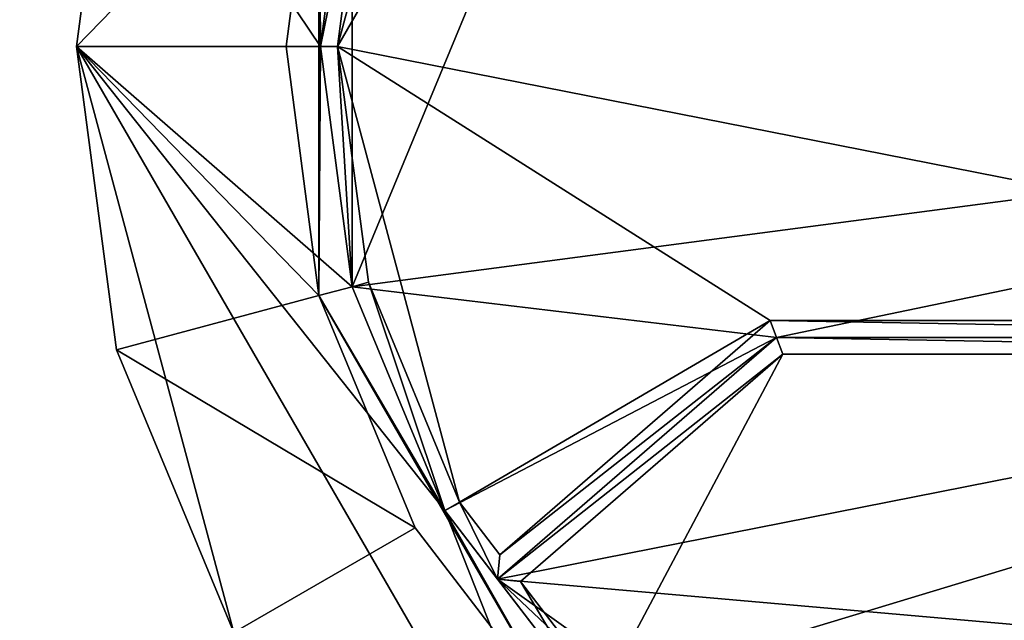
# Model space of a CAD drawing. Extents: x -1.64 to 1.64, y -1.24 to 1.25.
# Drawn here: x -0.04 to -0.01, y -0.93 to -0.91 of the extents above; entities that cross this region are included whole.
import ezdxf

# ---------------------------------------------------------------- set-up
doc = ezdxf.new("R2010")
doc.units = 0
doc.header["$MEASUREMENT"] = 0
doc.layers.get('0').update_dxf_attribs({"linetype": 'CONTINUOUS'})

msp = doc.modelspace()

# ---------------------------------------------------------------- linework, layer by layer
for points in [[(0.9144, -1.244598, 0.762501), (0.9144, -0.3302, 0.762501), (-0.9144, -0.3302, 0.762501)], [(0.9144, -1.244598, 0.762501), (-0.9144, -0.3302, 0.762501), (-0.9144, -1.244599, 0.7625)], [(0.908058, -1.238258, 0.732801), (-0.908058, -1.238258, 0.732801), (-0.908058, -0.33654, 0.732801)], [(0.908058, -1.238258, 0.732801), (-0.908058, -0.33654, 0.732801), (0.908058, -0.33654, 0.732801)], [(-0.027206, -0.921691, 0.762756), (-0.027206, -0.907109, 0.762756), (-0.014084, -0.890004, 0.762756)], [(-0.014084, -0.890004, 0.762756), (0.028175, -0.9144, 0.762756), (-0.027206, -0.921691, 0.762756)], [(-0.027206, -0.921691, 0.762756), (-0.027206, -0.907109, 0.762756), (-0.014084, -0.890004, 0.762756)], [(-0.014084, -0.890004, 0.762756), (0.028175, -0.9144, 0.762756), (-0.027206, -0.921691, 0.762756)], [(-0.027206, -0.921691, 0.762756), (-0.027206, -0.907109, 0.762756), (-0.014084, -0.890004, 0.762756)], [(-0.014084, -0.890004, 0.762756), (0.028175, -0.9144, 0.762756), (-0.027206, -0.921691, 0.762756)], [(-0.027206, -0.921691, 0.762756), (-0.027206, -0.907109, 0.762756), (-0.014084, -0.890004, 0.762756)], [(-0.014084, -0.890004, 0.762756), (0.028175, -0.9144, 0.762756), (-0.027206, -0.921691, 0.762756)], [(-0.014084, -0.890004, 0.762756), (0.014084, -0.890004, 0.762756), (0.028175, -0.9144, 0.762756)], [(-0.014084, -0.890004, 0.762756), (0.014084, -0.890004, 0.762756), (0.028175, -0.9144, 0.762756)], [(-0.014084, -0.890004, 0.762756), (0.014084, -0.890004, 0.762756), (0.028175, -0.9144, 0.762756)], [(-0.014084, -0.890004, 0.762756), (0.014084, -0.890004, 0.762756), (0.028175, -0.9144, 0.762756)], [(-0.013828, -0.890448, 0.766001), (-0.023955, -0.900571, 0.766001), (-0.027655, -0.9144, 0.766001)], [(-0.013828, -0.890448, 0.766001), (-0.027655, -0.9144, 0.766001), (0.014525, -0.922722, 0.766001)], [(-0.013828, -0.890448, 0.766001), (-0.023955, -0.900571, 0.766001), (-0.027655, -0.9144, 0.766001)], [(-0.013828, -0.890448, 0.766001), (-0.027655, -0.9144, 0.766001), (0.014525, -0.922722, 0.766001)], [(-0.013828, -0.890448, 0.766001), (-0.023955, -0.900571, 0.766001), (-0.027655, -0.9144, 0.766001)], [(-0.013828, -0.890448, 0.766001), (-0.027655, -0.9144, 0.766001), (0.014525, -0.922722, 0.766001)], [(-0.013828, -0.890448, 0.766001), (-0.023955, -0.900571, 0.766001), (-0.027655, -0.9144, 0.766001)], [(-0.013828, -0.890448, 0.766001), (-0.027655, -0.9144, 0.766001), (0.014525, -0.922722, 0.766001)], [(-0.013828, -0.890448, 0.766001), (0.014525, -0.922722, 0.766001), (0.023955, -0.900571, 0.766001)], [(-0.013828, -0.890448, 0.766001), (0.014525, -0.922722, 0.766001), (0.023955, -0.900571, 0.766001)], [(-0.013828, -0.890448, 0.766001), (0.014525, -0.922722, 0.766001), (0.023955, -0.900571, 0.766001)], [(-0.013828, -0.890448, 0.766001), (0.014525, -0.922722, 0.766001), (0.023955, -0.900571, 0.766001)], [(-0.023955, -0.900571, 0.766001), (-0.026711, -0.907242, 0.766001), (-0.027655, -0.9144, 0.766001)], [(-0.023955, -0.900571, 0.766001), (-0.026711, -0.907242, 0.766001), (-0.027655, -0.9144, 0.766001)], [(-0.023955, -0.900571, 0.766001), (-0.026711, -0.907242, 0.766001), (-0.027655, -0.9144, 0.766001)], [(-0.023955, -0.900571, 0.766001), (-0.026711, -0.907242, 0.766001), (-0.027655, -0.9144, 0.766001)], [(-0.034355, -0.905194, 0.762501), (-0.035568, -0.9144, 0.762501), (-0.035568, -0.9144, 0.762893)], [(-0.034355, -0.905194, 0.762501), (-0.035568, -0.9144, 0.762893), (-0.034355, -0.905194, 0.762893)], [(-0.028168, -0.9144, 0.762501), (-0.035568, -0.9144, 0.762501), (-0.034355, -0.905194, 0.762501)], [(-0.035568, -0.9144, 0.762893), (-0.028221, -0.90684, 0.766001), (-0.034355, -0.905194, 0.762893)], [(-0.034355, -0.905194, 0.762501), (-0.035568, -0.9144, 0.762501), (-0.035568, -0.9144, 0.762893)], [(-0.034355, -0.905194, 0.762501), (-0.035568, -0.9144, 0.762893), (-0.034355, -0.905194, 0.762893)], [(-0.028168, -0.9144, 0.762501), (-0.035568, -0.9144, 0.762501), (-0.034355, -0.905194, 0.762501)], [(-0.035568, -0.9144, 0.762893), (-0.028221, -0.90684, 0.766001), (-0.034355, -0.905194, 0.762893)], [(-0.034355, -0.905194, 0.762501), (-0.035568, -0.9144, 0.762501), (-0.035568, -0.9144, 0.762893)], [(-0.034355, -0.905194, 0.762501), (-0.035568, -0.9144, 0.762893), (-0.034355, -0.905194, 0.762893)], [(-0.028168, -0.9144, 0.762501), (-0.035568, -0.9144, 0.762501), (-0.034355, -0.905194, 0.762501)], [(-0.035568, -0.9144, 0.762893), (-0.028221, -0.90684, 0.766001), (-0.034355, -0.905194, 0.762893)], [(-0.034355, -0.905194, 0.762501), (-0.035568, -0.9144, 0.762501), (-0.035568, -0.9144, 0.762893)], [(-0.034355, -0.905194, 0.762501), (-0.035568, -0.9144, 0.762893), (-0.034355, -0.905194, 0.762893)], [(-0.028168, -0.9144, 0.762501), (-0.035568, -0.9144, 0.762501), (-0.034355, -0.905194, 0.762501)], [(-0.035568, -0.9144, 0.762893), (-0.028221, -0.90684, 0.766001), (-0.034355, -0.905194, 0.762893)], [(-0.027206, -0.907109, 0.762501), (-0.028168, -0.9144, 0.762501), (-0.034355, -0.905194, 0.762501)], [(-0.027206, -0.907109, 0.762501), (-0.028168, -0.9144, 0.762501), (-0.034355, -0.905194, 0.762501)], [(-0.027206, -0.907109, 0.762501), (-0.028168, -0.9144, 0.762501), (-0.034355, -0.905194, 0.762501)], [(-0.027206, -0.907109, 0.762501), (-0.028168, -0.9144, 0.762501), (-0.034355, -0.905194, 0.762501)], [(-0.035568, -0.9144, 0.762893), (-0.029213, -0.9144, 0.766001), (-0.028221, -0.90684, 0.766001)], [(-0.035568, -0.9144, 0.762893), (-0.029213, -0.9144, 0.766001), (-0.028221, -0.90684, 0.766001)], [(-0.035568, -0.9144, 0.762893), (-0.029213, -0.9144, 0.766001), (-0.028221, -0.90684, 0.766001)], [(-0.035568, -0.9144, 0.762893), (-0.029213, -0.9144, 0.766001), (-0.028221, -0.90684, 0.766001)], [(-0.028221, -0.90684, 0.766001), (-0.029213, -0.9144, 0.766001), (-0.028221, -0.92196, 0.766001)], [(-0.028221, -0.90684, 0.766001), (-0.029213, -0.9144, 0.766001), (-0.028221, -0.92196, 0.766001)], [(-0.028221, -0.90684, 0.766001), (-0.029213, -0.9144, 0.766001), (-0.028221, -0.92196, 0.766001)], [(-0.028221, -0.90684, 0.766001), (-0.029213, -0.9144, 0.766001), (-0.028221, -0.92196, 0.766001)], [(-0.028168, -0.9144, 0.766001), (-0.027206, -0.907109, 0.766001), (-0.028221, -0.90684, 0.766001)], [(-0.028168, -0.9144, 0.766001), (-0.028221, -0.90684, 0.766001), (-0.028221, -0.92196, 0.766001)], [(-0.028168, -0.9144, 0.766001), (-0.027206, -0.907109, 0.766001), (-0.028221, -0.90684, 0.766001)], [(-0.028168, -0.9144, 0.766001), (-0.028221, -0.90684, 0.766001), (-0.028221, -0.92196, 0.766001)], [(-0.028168, -0.9144, 0.766001), (-0.027206, -0.907109, 0.766001), (-0.028221, -0.90684, 0.766001)], [(-0.028168, -0.9144, 0.766001), (-0.028221, -0.90684, 0.766001), (-0.028221, -0.92196, 0.766001)], [(-0.028168, -0.9144, 0.766001), (-0.027206, -0.907109, 0.766001), (-0.028221, -0.90684, 0.766001)], [(-0.028168, -0.9144, 0.766001), (-0.028221, -0.90684, 0.766001), (-0.028221, -0.92196, 0.766001)], [(-0.027206, -0.907109, 0.766001), (-0.028168, -0.9144, 0.766001), (-0.028168, -0.9144, 0.762501)], [(-0.027206, -0.907109, 0.766001), (-0.028168, -0.9144, 0.762501), (-0.027206, -0.907109, 0.762501)], [(-0.027206, -0.921691, 0.762756), (-0.028168, -0.9144, 0.762756), (-0.027206, -0.907109, 0.762756)], [(-0.028168, -0.9144, 0.762756), (-0.028168, -0.9144, 0.765493), (-0.027206, -0.907109, 0.765493)], [(-0.028168, -0.9144, 0.762756), (-0.027206, -0.907109, 0.765493), (-0.027206, -0.907109, 0.762756)], [(-0.026711, -0.907242, 0.766001), (-0.027206, -0.907109, 0.765493), (-0.028168, -0.9144, 0.765493)], [(-0.027206, -0.907109, 0.766001), (-0.028168, -0.9144, 0.766001), (-0.028168, -0.9144, 0.762501)], [(-0.027206, -0.907109, 0.766001), (-0.028168, -0.9144, 0.762501), (-0.027206, -0.907109, 0.762501)], [(-0.027206, -0.921691, 0.762756), (-0.028168, -0.9144, 0.762756), (-0.027206, -0.907109, 0.762756)], [(-0.028168, -0.9144, 0.762756), (-0.028168, -0.9144, 0.765493), (-0.027206, -0.907109, 0.765493)], [(-0.028168, -0.9144, 0.762756), (-0.027206, -0.907109, 0.765493), (-0.027206, -0.907109, 0.762756)], [(-0.026711, -0.907242, 0.766001), (-0.027206, -0.907109, 0.765493), (-0.028168, -0.9144, 0.765493)], [(-0.027206, -0.907109, 0.766001), (-0.028168, -0.9144, 0.766001), (-0.028168, -0.9144, 0.762501)], [(-0.027206, -0.907109, 0.766001), (-0.028168, -0.9144, 0.762501), (-0.027206, -0.907109, 0.762501)], [(-0.027206, -0.921691, 0.762756), (-0.028168, -0.9144, 0.762756), (-0.027206, -0.907109, 0.762756)], [(-0.028168, -0.9144, 0.762756), (-0.028168, -0.9144, 0.765493), (-0.027206, -0.907109, 0.765493)], [(-0.028168, -0.9144, 0.762756), (-0.027206, -0.907109, 0.765493), (-0.027206, -0.907109, 0.762756)], [(-0.026711, -0.907242, 0.766001), (-0.027206, -0.907109, 0.765493), (-0.028168, -0.9144, 0.765493)], [(-0.027206, -0.907109, 0.766001), (-0.028168, -0.9144, 0.766001), (-0.028168, -0.9144, 0.762501)], [(-0.027206, -0.907109, 0.766001), (-0.028168, -0.9144, 0.762501), (-0.027206, -0.907109, 0.762501)], [(-0.027206, -0.921691, 0.762756), (-0.028168, -0.9144, 0.762756), (-0.027206, -0.907109, 0.762756)], [(-0.028168, -0.9144, 0.762756), (-0.028168, -0.9144, 0.765493), (-0.027206, -0.907109, 0.765493)], [(-0.028168, -0.9144, 0.762756), (-0.027206, -0.907109, 0.765493), (-0.027206, -0.907109, 0.762756)], [(-0.026711, -0.907242, 0.766001), (-0.027206, -0.907109, 0.765493), (-0.028168, -0.9144, 0.765493)], [(-0.026711, -0.907242, 0.766001), (-0.028168, -0.9144, 0.765493), (-0.027655, -0.9144, 0.766001)], [(-0.026711, -0.907242, 0.766001), (-0.028168, -0.9144, 0.765493), (-0.027655, -0.9144, 0.766001)], [(-0.026711, -0.907242, 0.766001), (-0.028168, -0.9144, 0.765493), (-0.027655, -0.9144, 0.766001)], [(-0.026711, -0.907242, 0.766001), (-0.028168, -0.9144, 0.765493), (-0.027655, -0.9144, 0.766001)], [(-0.035568, -0.9144, 0.762501), (-0.034355, -0.923606, 0.762501), (-0.034355, -0.923606, 0.762893)], [(-0.035568, -0.9144, 0.762501), (-0.034355, -0.923606, 0.762893), (-0.035568, -0.9144, 0.762893)], [(-0.035568, -0.9144, 0.762893), (-0.034355, -0.923606, 0.762893), (-0.028221, -0.92196, 0.766001)], [(-0.035568, -0.9144, 0.762893), (-0.028221, -0.92196, 0.766001), (-0.029213, -0.9144, 0.766001)], [(-0.0308, -0.932185, 0.762501), (-0.034355, -0.923606, 0.762501), (-0.035568, -0.9144, 0.762501)], [(-0.035568, -0.9144, 0.762501), (-0.028168, -0.9144, 0.762501), (-0.027206, -0.921691, 0.762501)], [(-0.035568, -0.9144, 0.762501), (-0.027206, -0.921691, 0.762501), (-0.024399, -0.928485, 0.762501)], [(-0.017784, -0.945205, 0.762501), (-0.0308, -0.932185, 0.762501), (-0.035568, -0.9144, 0.762501)], [(-0.017784, -0.945205, 0.762501), (-0.035568, -0.9144, 0.762501), (-0.024399, -0.928485, 0.762501)], [(-0.035568, -0.9144, 0.762501), (-0.034355, -0.923606, 0.762501), (-0.034355, -0.923606, 0.762893)], [(-0.035568, -0.9144, 0.762501), (-0.034355, -0.923606, 0.762893), (-0.035568, -0.9144, 0.762893)], [(-0.035568, -0.9144, 0.762893), (-0.034355, -0.923606, 0.762893), (-0.028221, -0.92196, 0.766001)], [(-0.035568, -0.9144, 0.762893), (-0.028221, -0.92196, 0.766001), (-0.029213, -0.9144, 0.766001)], [(-0.0308, -0.932185, 0.762501), (-0.034355, -0.923606, 0.762501), (-0.035568, -0.9144, 0.762501)], [(-0.035568, -0.9144, 0.762501), (-0.028168, -0.9144, 0.762501), (-0.027206, -0.921691, 0.762501)], [(-0.035568, -0.9144, 0.762501), (-0.027206, -0.921691, 0.762501), (-0.024399, -0.928485, 0.762501)], [(-0.017784, -0.945205, 0.762501), (-0.0308, -0.932185, 0.762501), (-0.035568, -0.9144, 0.762501)], [(-0.017784, -0.945205, 0.762501), (-0.035568, -0.9144, 0.762501), (-0.024399, -0.928485, 0.762501)], [(-0.035568, -0.9144, 0.762501), (-0.034355, -0.923606, 0.762501), (-0.034355, -0.923606, 0.762893)], [(-0.035568, -0.9144, 0.762501), (-0.034355, -0.923606, 0.762893), (-0.035568, -0.9144, 0.762893)], [(-0.035568, -0.9144, 0.762893), (-0.034355, -0.923606, 0.762893), (-0.028221, -0.92196, 0.766001)], [(-0.035568, -0.9144, 0.762893), (-0.028221, -0.92196, 0.766001), (-0.029213, -0.9144, 0.766001)], [(-0.0308, -0.932185, 0.762501), (-0.034355, -0.923606, 0.762501), (-0.035568, -0.9144, 0.762501)], [(-0.035568, -0.9144, 0.762501), (-0.028168, -0.9144, 0.762501), (-0.027206, -0.921691, 0.762501)], [(-0.035568, -0.9144, 0.762501), (-0.027206, -0.921691, 0.762501), (-0.024399, -0.928485, 0.762501)], [(-0.017784, -0.945205, 0.762501), (-0.0308, -0.932185, 0.762501), (-0.035568, -0.9144, 0.762501)], [(-0.017784, -0.945205, 0.762501), (-0.035568, -0.9144, 0.762501), (-0.024399, -0.928485, 0.762501)], [(-0.035568, -0.9144, 0.762501), (-0.034355, -0.923606, 0.762501), (-0.034355, -0.923606, 0.762893)], [(-0.035568, -0.9144, 0.762501), (-0.034355, -0.923606, 0.762893), (-0.035568, -0.9144, 0.762893)], [(-0.035568, -0.9144, 0.762893), (-0.034355, -0.923606, 0.762893), (-0.028221, -0.92196, 0.766001)], [(-0.035568, -0.9144, 0.762893), (-0.028221, -0.92196, 0.766001), (-0.029213, -0.9144, 0.766001)], [(-0.0308, -0.932185, 0.762501), (-0.034355, -0.923606, 0.762501), (-0.035568, -0.9144, 0.762501)], [(-0.035568, -0.9144, 0.762501), (-0.028168, -0.9144, 0.762501), (-0.027206, -0.921691, 0.762501)], [(-0.035568, -0.9144, 0.762501), (-0.027206, -0.921691, 0.762501), (-0.024399, -0.928485, 0.762501)], [(-0.017784, -0.945205, 0.762501), (-0.0308, -0.932185, 0.762501), (-0.035568, -0.9144, 0.762501)], [(-0.017784, -0.945205, 0.762501), (-0.035568, -0.9144, 0.762501), (-0.024399, -0.928485, 0.762501)], [(-0.028221, -0.92196, 0.766001), (-0.027206, -0.921691, 0.766001), (-0.028168, -0.9144, 0.766001)], [(-0.028221, -0.92196, 0.766001), (-0.027206, -0.921691, 0.766001), (-0.028168, -0.9144, 0.766001)], [(-0.028221, -0.92196, 0.766001), (-0.027206, -0.921691, 0.766001), (-0.028168, -0.9144, 0.766001)], [(-0.028221, -0.92196, 0.766001), (-0.027206, -0.921691, 0.766001), (-0.028168, -0.9144, 0.766001)], [(-0.028168, -0.9144, 0.766001), (-0.027206, -0.921691, 0.766001), (-0.027206, -0.921691, 0.762501)], [(-0.028168, -0.9144, 0.766001), (-0.027206, -0.921691, 0.762501), (-0.028168, -0.9144, 0.762501)], [(-0.027206, -0.921691, 0.762756), (-0.027206, -0.921691, 0.765493), (-0.028168, -0.9144, 0.765493)], [(-0.027206, -0.921691, 0.762756), (-0.028168, -0.9144, 0.765493), (-0.028168, -0.9144, 0.762756)], [(-0.027206, -0.921691, 0.765493), (-0.027655, -0.9144, 0.766001), (-0.028168, -0.9144, 0.765493)], [(-0.028168, -0.9144, 0.766001), (-0.027206, -0.921691, 0.766001), (-0.027206, -0.921691, 0.762501)], [(-0.028168, -0.9144, 0.766001), (-0.027206, -0.921691, 0.762501), (-0.028168, -0.9144, 0.762501)], [(-0.027206, -0.921691, 0.762756), (-0.027206, -0.921691, 0.765493), (-0.028168, -0.9144, 0.765493)], [(-0.027206, -0.921691, 0.762756), (-0.028168, -0.9144, 0.765493), (-0.028168, -0.9144, 0.762756)], [(-0.027206, -0.921691, 0.765493), (-0.027655, -0.9144, 0.766001), (-0.028168, -0.9144, 0.765493)], [(-0.028168, -0.9144, 0.766001), (-0.027206, -0.921691, 0.766001), (-0.027206, -0.921691, 0.762501)], [(-0.028168, -0.9144, 0.766001), (-0.027206, -0.921691, 0.762501), (-0.028168, -0.9144, 0.762501)], [(-0.027206, -0.921691, 0.762756), (-0.027206, -0.921691, 0.765493), (-0.028168, -0.9144, 0.765493)], [(-0.027206, -0.921691, 0.762756), (-0.028168, -0.9144, 0.765493), (-0.028168, -0.9144, 0.762756)], [(-0.027206, -0.921691, 0.765493), (-0.027655, -0.9144, 0.766001), (-0.028168, -0.9144, 0.765493)], [(-0.028168, -0.9144, 0.766001), (-0.027206, -0.921691, 0.766001), (-0.027206, -0.921691, 0.762501)], [(-0.028168, -0.9144, 0.766001), (-0.027206, -0.921691, 0.762501), (-0.028168, -0.9144, 0.762501)], [(-0.027206, -0.921691, 0.762756), (-0.027206, -0.921691, 0.765493), (-0.028168, -0.9144, 0.765493)], [(-0.027206, -0.921691, 0.762756), (-0.028168, -0.9144, 0.765493), (-0.028168, -0.9144, 0.762756)], [(-0.027206, -0.921691, 0.765493), (-0.027655, -0.9144, 0.766001), (-0.028168, -0.9144, 0.765493)], [(-0.027655, -0.9144, 0.766001), (-0.026711, -0.921559, 0.766001), (-0.023955, -0.928229, 0.766001)], [(-0.027655, -0.9144, 0.766001), (-0.023955, -0.928229, 0.766001), (-0.014525, -0.922722, 0.766001)], [(-0.027655, -0.9144, 0.766001), (-0.014525, -0.922722, 0.766001), (0.014525, -0.922722, 0.766001)], [(-0.027206, -0.921691, 0.765493), (-0.026711, -0.921559, 0.766001), (-0.027655, -0.9144, 0.766001)], [(-0.027655, -0.9144, 0.766001), (-0.026711, -0.921559, 0.766001), (-0.023955, -0.928229, 0.766001)], [(-0.027655, -0.9144, 0.766001), (-0.023955, -0.928229, 0.766001), (-0.014525, -0.922722, 0.766001)], [(-0.027655, -0.9144, 0.766001), (-0.014525, -0.922722, 0.766001), (0.014525, -0.922722, 0.766001)], [(-0.027206, -0.921691, 0.765493), (-0.026711, -0.921559, 0.766001), (-0.027655, -0.9144, 0.766001)], [(-0.027655, -0.9144, 0.766001), (-0.026711, -0.921559, 0.766001), (-0.023955, -0.928229, 0.766001)], [(-0.027655, -0.9144, 0.766001), (-0.023955, -0.928229, 0.766001), (-0.014525, -0.922722, 0.766001)], [(-0.027655, -0.9144, 0.766001), (-0.014525, -0.922722, 0.766001), (0.014525, -0.922722, 0.766001)], [(-0.027206, -0.921691, 0.765493), (-0.026711, -0.921559, 0.766001), (-0.027655, -0.9144, 0.766001)], [(-0.027655, -0.9144, 0.766001), (-0.026711, -0.921559, 0.766001), (-0.023955, -0.928229, 0.766001)], [(-0.027655, -0.9144, 0.766001), (-0.023955, -0.928229, 0.766001), (-0.014525, -0.922722, 0.766001)], [(-0.027655, -0.9144, 0.766001), (-0.014525, -0.922722, 0.766001), (0.014525, -0.922722, 0.766001)], [(-0.027206, -0.921691, 0.765493), (-0.026711, -0.921559, 0.766001), (-0.027655, -0.9144, 0.766001)], [(0.028175, -0.9144, 0.762756), (-0.014336, -0.92323, 0.762756), (-0.027206, -0.921691, 0.762756)], [(0.028175, -0.9144, 0.762756), (-0.014336, -0.92323, 0.762756), (-0.027206, -0.921691, 0.762756)], [(0.028175, -0.9144, 0.762756), (-0.014336, -0.92323, 0.762756), (-0.027206, -0.921691, 0.762756)], [(0.028175, -0.9144, 0.762756), (-0.014336, -0.92323, 0.762756), (-0.027206, -0.921691, 0.762756)], [(0.028175, -0.9144, 0.762756), (0.014336, -0.92323, 0.762756), (-0.014336, -0.92323, 0.762756)], [(0.028175, -0.9144, 0.762756), (0.014336, -0.92323, 0.762756), (-0.014336, -0.92323, 0.762756)], [(0.028175, -0.9144, 0.762756), (0.014336, -0.92323, 0.762756), (-0.014336, -0.92323, 0.762756)], [(0.028175, -0.9144, 0.762756), (0.014336, -0.92323, 0.762756), (-0.014336, -0.92323, 0.762756)], [(-0.028221, -0.92196, 0.766001), (-0.024399, -0.928485, 0.766001), (-0.027206, -0.921691, 0.766001)], [(-0.028221, -0.92196, 0.766001), (-0.024399, -0.928485, 0.766001), (-0.027206, -0.921691, 0.766001)], [(-0.028221, -0.92196, 0.766001), (-0.024399, -0.928485, 0.766001), (-0.027206, -0.921691, 0.766001)], [(-0.028221, -0.92196, 0.766001), (-0.024399, -0.928485, 0.766001), (-0.027206, -0.921691, 0.766001)], [(-0.024399, -0.928485, 0.765493), (-0.026711, -0.921559, 0.766001), (-0.027206, -0.921691, 0.765493)], [(-0.024399, -0.928485, 0.765493), (-0.026711, -0.921559, 0.766001), (-0.027206, -0.921691, 0.765493)], [(-0.024399, -0.928485, 0.765493), (-0.026711, -0.921559, 0.766001), (-0.027206, -0.921691, 0.765493)], [(-0.024399, -0.928485, 0.765493), (-0.026711, -0.921559, 0.766001), (-0.027206, -0.921691, 0.765493)], [(-0.024399, -0.928485, 0.762501), (-0.027206, -0.921691, 0.762501), (-0.027206, -0.921691, 0.766001)], [(-0.024399, -0.928485, 0.762501), (-0.027206, -0.921691, 0.766001), (-0.024399, -0.928485, 0.766001)], [(-0.014336, -0.92323, 0.762756), (-0.024399, -0.928485, 0.762756), (-0.027206, -0.921691, 0.762756)], [(-0.024399, -0.928485, 0.762756), (-0.024399, -0.928485, 0.765493), (-0.027206, -0.921691, 0.765493)], [(-0.024399, -0.928485, 0.762756), (-0.027206, -0.921691, 0.765493), (-0.027206, -0.921691, 0.762756)], [(-0.024399, -0.928485, 0.762501), (-0.027206, -0.921691, 0.762501), (-0.027206, -0.921691, 0.766001)], [(-0.024399, -0.928485, 0.762501), (-0.027206, -0.921691, 0.766001), (-0.024399, -0.928485, 0.766001)], [(-0.014336, -0.92323, 0.762756), (-0.024399, -0.928485, 0.762756), (-0.027206, -0.921691, 0.762756)], [(-0.024399, -0.928485, 0.762756), (-0.024399, -0.928485, 0.765493), (-0.027206, -0.921691, 0.765493)], [(-0.024399, -0.928485, 0.762756), (-0.027206, -0.921691, 0.765493), (-0.027206, -0.921691, 0.762756)], [(-0.024399, -0.928485, 0.762501), (-0.027206, -0.921691, 0.762501), (-0.027206, -0.921691, 0.766001)], [(-0.024399, -0.928485, 0.762501), (-0.027206, -0.921691, 0.766001), (-0.024399, -0.928485, 0.766001)], [(-0.014336, -0.92323, 0.762756), (-0.024399, -0.928485, 0.762756), (-0.027206, -0.921691, 0.762756)], [(-0.024399, -0.928485, 0.762756), (-0.024399, -0.928485, 0.765493), (-0.027206, -0.921691, 0.765493)], [(-0.024399, -0.928485, 0.762756), (-0.027206, -0.921691, 0.765493), (-0.027206, -0.921691, 0.762756)], [(-0.024399, -0.928485, 0.762501), (-0.027206, -0.921691, 0.762501), (-0.027206, -0.921691, 0.766001)], [(-0.024399, -0.928485, 0.762501), (-0.027206, -0.921691, 0.766001), (-0.024399, -0.928485, 0.766001)], [(-0.014336, -0.92323, 0.762756), (-0.024399, -0.928485, 0.762756), (-0.027206, -0.921691, 0.762756)], [(-0.024399, -0.928485, 0.762756), (-0.024399, -0.928485, 0.765493), (-0.027206, -0.921691, 0.765493)], [(-0.024399, -0.928485, 0.762756), (-0.027206, -0.921691, 0.765493), (-0.027206, -0.921691, 0.762756)], [(-0.024399, -0.928485, 0.765493), (-0.023955, -0.928229, 0.766001), (-0.026711, -0.921559, 0.766001)], [(-0.024399, -0.928485, 0.765493), (-0.023955, -0.928229, 0.766001), (-0.026711, -0.921559, 0.766001)], [(-0.024399, -0.928485, 0.765493), (-0.023955, -0.928229, 0.766001), (-0.026711, -0.921559, 0.766001)], [(-0.024399, -0.928485, 0.765493), (-0.023955, -0.928229, 0.766001), (-0.026711, -0.921559, 0.766001)], [(-0.034355, -0.923606, 0.762893), (-0.025299, -0.929005, 0.766001), (-0.028221, -0.92196, 0.766001)], [(-0.034355, -0.923606, 0.762893), (-0.025299, -0.929005, 0.766001), (-0.028221, -0.92196, 0.766001)], [(-0.034355, -0.923606, 0.762893), (-0.025299, -0.929005, 0.766001), (-0.028221, -0.92196, 0.766001)], [(-0.034355, -0.923606, 0.762893), (-0.025299, -0.929005, 0.766001), (-0.028221, -0.92196, 0.766001)], [(-0.028221, -0.92196, 0.766001), (-0.025299, -0.929005, 0.766001), (-0.020653, -0.935055, 0.766001)], [(-0.028221, -0.92196, 0.766001), (-0.020653, -0.935055, 0.766001), (-0.024399, -0.928485, 0.766001)], [(-0.028221, -0.92196, 0.766001), (-0.025299, -0.929005, 0.766001), (-0.020653, -0.935055, 0.766001)], [(-0.028221, -0.92196, 0.766001), (-0.020653, -0.935055, 0.766001), (-0.024399, -0.928485, 0.766001)], [(-0.028221, -0.92196, 0.766001), (-0.025299, -0.929005, 0.766001), (-0.020653, -0.935055, 0.766001)], [(-0.028221, -0.92196, 0.766001), (-0.020653, -0.935055, 0.766001), (-0.024399, -0.928485, 0.766001)], [(-0.028221, -0.92196, 0.766001), (-0.025299, -0.929005, 0.766001), (-0.020653, -0.935055, 0.766001)], [(-0.028221, -0.92196, 0.766001), (-0.020653, -0.935055, 0.766001), (-0.024399, -0.928485, 0.766001)], [(-0.023955, -0.928229, 0.766001), (-0.022723, -0.92983, 0.766001), (-0.014525, -0.922722, 0.766001)], [(-0.023955, -0.928229, 0.766001), (-0.022722, -0.92983, 0.766001), (-0.014525, -0.922722, 0.766001)], [(-0.023955, -0.928229, 0.766001), (-0.022722, -0.92983, 0.766001), (-0.014525, -0.922722, 0.766001)], [(-0.023955, -0.928229, 0.766001), (-0.022722, -0.92983, 0.766001), (-0.014525, -0.922722, 0.766001)], [(-0.022723, -0.92983, 0.766001), (-0.014336, -0.92323, 0.765493), (-0.014525, -0.922722, 0.766001)], [(-0.022722, -0.92983, 0.766001), (-0.014336, -0.92323, 0.765493), (-0.014525, -0.922722, 0.766001)], [(-0.022722, -0.92983, 0.766001), (-0.014336, -0.92323, 0.765493), (-0.014525, -0.922722, 0.766001)], [(-0.022722, -0.92983, 0.766001), (-0.014336, -0.92323, 0.765493), (-0.014525, -0.922722, 0.766001)], [(-0.014525, -0.922722, 0.766001), (-0.014336, -0.92323, 0.765493), (0.014336, -0.92323, 0.765493)], [(-0.014525, -0.922722, 0.766001), (0.014336, -0.92323, 0.765493), (0.014525, -0.922722, 0.766001)], [(-0.014525, -0.922722, 0.766001), (-0.014336, -0.92323, 0.765493), (0.014336, -0.92323, 0.765493)], [(-0.014525, -0.922722, 0.766001), (0.014336, -0.92323, 0.765493), (0.014525, -0.922722, 0.766001)], [(-0.014525, -0.922722, 0.766001), (-0.014336, -0.92323, 0.765493), (0.014336, -0.92323, 0.765493)], [(-0.014525, -0.922722, 0.766001), (0.014336, -0.92323, 0.765493), (0.014525, -0.922722, 0.766001)], [(-0.014525, -0.922722, 0.766001), (-0.014336, -0.92323, 0.765493), (0.014336, -0.92323, 0.765493)], [(-0.014525, -0.922722, 0.766001), (0.014336, -0.92323, 0.765493), (0.014525, -0.922722, 0.766001)], [(-0.014336, -0.92323, 0.762756), (-0.022797, -0.930567, 0.762756), (-0.024399, -0.928485, 0.762756)], [(-0.014336, -0.92323, 0.762756), (-0.022797, -0.930567, 0.762756), (-0.024399, -0.928485, 0.762756)], [(-0.014336, -0.92323, 0.762756), (-0.022797, -0.930567, 0.762756), (-0.024399, -0.928485, 0.762756)], [(-0.014336, -0.92323, 0.762756), (-0.022797, -0.930567, 0.762756), (-0.024399, -0.928485, 0.762756)], [(-0.022797, -0.930567, 0.762756), (-0.014336, -0.92323, 0.762756), (-0.014336, -0.92323, 0.765493)], [(-0.022797, -0.930567, 0.762756), (-0.014336, -0.92323, 0.765493), (-0.022797, -0.930567, 0.765493)], [(-0.022723, -0.92983, 0.766001), (-0.022797, -0.930567, 0.765493), (-0.014336, -0.92323, 0.765493)], [(-0.022797, -0.930567, 0.762756), (-0.014336, -0.92323, 0.762756), (0.014336, -0.92323, 0.762756)], [(-0.022797, -0.930567, 0.762756), (0.014336, -0.92323, 0.762756), (0.01992, -0.934319, 0.762756)], [(-0.022797, -0.930567, 0.763263), (-0.014146, -0.923738, 0.763771), (-0.014336, -0.92323, 0.763263)], [(-0.022797, -0.930567, 0.762756), (-0.022797, -0.930567, 0.763263), (-0.014336, -0.92323, 0.763263)], [(-0.022797, -0.930567, 0.762756), (-0.014336, -0.92323, 0.763263), (-0.014336, -0.92323, 0.762756)], [(-0.022797, -0.930567, 0.762756), (-0.014336, -0.92323, 0.762756), (-0.014336, -0.92323, 0.765493)], [(-0.022797, -0.930567, 0.762756), (-0.014336, -0.92323, 0.765493), (-0.022797, -0.930567, 0.765493)], [(-0.022722, -0.92983, 0.766001), (-0.022797, -0.930567, 0.765493), (-0.014336, -0.92323, 0.765493)], [(-0.022797, -0.930567, 0.762756), (-0.014336, -0.92323, 0.762756), (0.014336, -0.92323, 0.762756)], [(-0.022797, -0.930567, 0.762756), (0.014336, -0.92323, 0.762756), (0.01992, -0.934319, 0.762756)], [(-0.022797, -0.930567, 0.763263), (-0.014146, -0.923738, 0.763771), (-0.014336, -0.92323, 0.763263)], [(-0.022797, -0.930567, 0.762756), (-0.022797, -0.930567, 0.763263), (-0.014336, -0.92323, 0.763263)], [(-0.022797, -0.930567, 0.762756), (-0.014336, -0.92323, 0.763263), (-0.014336, -0.92323, 0.762756)], [(-0.022797, -0.930567, 0.762756), (-0.014336, -0.92323, 0.762756), (-0.014336, -0.92323, 0.765493)], [(-0.022797, -0.930567, 0.762756), (-0.014336, -0.92323, 0.765493), (-0.022797, -0.930567, 0.765493)], [(-0.022722, -0.92983, 0.766001), (-0.022797, -0.930567, 0.765493), (-0.014336, -0.92323, 0.765493)], [(-0.022797, -0.930567, 0.762756), (-0.014336, -0.92323, 0.762756), (0.014336, -0.92323, 0.762756)], [(-0.022797, -0.930567, 0.762756), (0.014336, -0.92323, 0.762756), (0.01992, -0.934319, 0.762756)], [(-0.022797, -0.930567, 0.763263), (-0.014146, -0.923738, 0.763771), (-0.014336, -0.92323, 0.763263)], [(-0.022797, -0.930567, 0.762756), (-0.022797, -0.930567, 0.763263), (-0.014336, -0.92323, 0.763263)], [(-0.022797, -0.930567, 0.762756), (-0.014336, -0.92323, 0.763263), (-0.014336, -0.92323, 0.762756)], [(-0.022797, -0.930567, 0.762756), (-0.014336, -0.92323, 0.762756), (-0.014336, -0.92323, 0.765493)], [(-0.022797, -0.930567, 0.762756), (-0.014336, -0.92323, 0.765493), (-0.022797, -0.930567, 0.765493)], [(-0.022722, -0.92983, 0.766001), (-0.022797, -0.930567, 0.765493), (-0.014336, -0.92323, 0.765493)], [(-0.022797, -0.930567, 0.762756), (-0.014336, -0.92323, 0.762756), (0.014336, -0.92323, 0.762756)], [(-0.022797, -0.930567, 0.762756), (0.014336, -0.92323, 0.762756), (0.01992, -0.934319, 0.762756)], [(-0.022797, -0.930567, 0.763263), (-0.014146, -0.923738, 0.763771), (-0.014336, -0.92323, 0.763263)], [(-0.022797, -0.930567, 0.762756), (-0.022797, -0.930567, 0.763263), (-0.014336, -0.92323, 0.763263)], [(-0.022797, -0.930567, 0.762756), (-0.014336, -0.92323, 0.763263), (-0.014336, -0.92323, 0.762756)], [(-0.014336, -0.92323, 0.762756), (0.014336, -0.92323, 0.762756), (0.014336, -0.92323, 0.765493)], [(-0.014336, -0.92323, 0.762756), (0.014336, -0.92323, 0.765493), (-0.014336, -0.92323, 0.765493)], [(-0.014336, -0.92323, 0.762756), (-0.014336, -0.92323, 0.763263), (0.014336, -0.92323, 0.763263)], [(-0.014336, -0.92323, 0.762756), (0.014336, -0.92323, 0.763263), (0.014336, -0.92323, 0.762756)], [(-0.014336, -0.92323, 0.763263), (-0.014146, -0.923738, 0.763771), (0.014146, -0.923738, 0.763771)], [(-0.014336, -0.92323, 0.763263), (0.014146, -0.923738, 0.763771), (0.014336, -0.92323, 0.763263)], [(-0.014336, -0.92323, 0.762756), (0.014336, -0.92323, 0.762756), (0.014336, -0.92323, 0.765493)], [(-0.014336, -0.92323, 0.762756), (0.014336, -0.92323, 0.765493), (-0.014336, -0.92323, 0.765493)], [(-0.014336, -0.92323, 0.762756), (-0.014336, -0.92323, 0.763263), (0.014336, -0.92323, 0.763263)], [(-0.014336, -0.92323, 0.762756), (0.014336, -0.92323, 0.763263), (0.014336, -0.92323, 0.762756)], [(-0.014336, -0.92323, 0.763263), (-0.014146, -0.923738, 0.763771), (0.014146, -0.923738, 0.763771)], [(-0.014336, -0.92323, 0.763263), (0.014146, -0.923738, 0.763771), (0.014336, -0.92323, 0.763263)], [(-0.014336, -0.92323, 0.762756), (0.014336, -0.92323, 0.762756), (0.014336, -0.92323, 0.765493)], [(-0.014336, -0.92323, 0.762756), (0.014336, -0.92323, 0.765493), (-0.014336, -0.92323, 0.765493)], [(-0.014336, -0.92323, 0.762756), (-0.014336, -0.92323, 0.763263), (0.014336, -0.92323, 0.763263)], [(-0.014336, -0.92323, 0.762756), (0.014336, -0.92323, 0.763263), (0.014336, -0.92323, 0.762756)], [(-0.014336, -0.92323, 0.763263), (-0.014146, -0.923738, 0.763771), (0.014146, -0.923738, 0.763771)], [(-0.014336, -0.92323, 0.763263), (0.014146, -0.923738, 0.763771), (0.014336, -0.92323, 0.763263)], [(-0.014336, -0.92323, 0.762756), (0.014336, -0.92323, 0.762756), (0.014336, -0.92323, 0.765493)], [(-0.014336, -0.92323, 0.762756), (0.014336, -0.92323, 0.765493), (-0.014336, -0.92323, 0.765493)], [(-0.014336, -0.92323, 0.762756), (-0.014336, -0.92323, 0.763263), (0.014336, -0.92323, 0.763263)], [(-0.014336, -0.92323, 0.762756), (0.014336, -0.92323, 0.763263), (0.014336, -0.92323, 0.762756)], [(-0.014336, -0.92323, 0.763263), (-0.014146, -0.923738, 0.763771), (0.014146, -0.923738, 0.763771)], [(-0.014336, -0.92323, 0.763263), (0.014146, -0.923738, 0.763771), (0.014336, -0.92323, 0.763263)], [(-0.0308, -0.932185, 0.762893), (-0.034355, -0.923606, 0.762893), (-0.034355, -0.923606, 0.762501)], [(-0.0308, -0.932185, 0.762893), (-0.034355, -0.923606, 0.762501), (-0.0308, -0.932185, 0.762501)], [(-0.034355, -0.923606, 0.762893), (-0.0308, -0.932185, 0.762893), (-0.025299, -0.929005, 0.766001)], [(-0.0308, -0.932185, 0.762893), (-0.034355, -0.923606, 0.762893), (-0.034355, -0.923606, 0.762501)], [(-0.0308, -0.932185, 0.762893), (-0.034355, -0.923606, 0.762501), (-0.0308, -0.932185, 0.762501)], [(-0.034355, -0.923606, 0.762893), (-0.0308, -0.932185, 0.762893), (-0.025299, -0.929005, 0.766001)], [(-0.0308, -0.932185, 0.762893), (-0.034355, -0.923606, 0.762893), (-0.034355, -0.923606, 0.762501)], [(-0.0308, -0.932185, 0.762893), (-0.034355, -0.923606, 0.762501), (-0.0308, -0.932185, 0.762501)], [(-0.034355, -0.923606, 0.762893), (-0.0308, -0.932185, 0.762893), (-0.025299, -0.929005, 0.766001)], [(-0.0308, -0.932185, 0.762893), (-0.034355, -0.923606, 0.762893), (-0.034355, -0.923606, 0.762501)], [(-0.0308, -0.932185, 0.762893), (-0.034355, -0.923606, 0.762501), (-0.0308, -0.932185, 0.762501)], [(-0.034355, -0.923606, 0.762893), (-0.0308, -0.932185, 0.762893), (-0.025299, -0.929005, 0.766001)], [(-0.022797, -0.930567, 0.763263), (-0.022102, -0.930637, 0.763771), (-0.014146, -0.923738, 0.763771)], [(-0.022797, -0.930567, 0.763263), (-0.022102, -0.930637, 0.763771), (-0.014146, -0.923738, 0.763771)], [(-0.022797, -0.930567, 0.763263), (-0.022102, -0.930637, 0.763771), (-0.014146, -0.923738, 0.763771)], [(-0.022797, -0.930567, 0.763263), (-0.022102, -0.930637, 0.763771), (-0.014146, -0.923738, 0.763771)], [(-0.014146, -0.923738, 0.763771), (-0.022102, -0.930637, 0.763771), (-0.019558, -0.933957, 0.763771)], [(-0.014146, -0.923738, 0.763771), (-0.022102, -0.930637, 0.763771), (-0.019558, -0.933957, 0.763771)], [(-0.014146, -0.923738, 0.763771), (-0.022102, -0.930637, 0.763771), (-0.019558, -0.933957, 0.763771)], [(-0.014146, -0.923738, 0.763771), (-0.022102, -0.930637, 0.763771), (-0.019558, -0.933957, 0.763771)], [(0.014146, -0.923738, 0.763771), (-0.014146, -0.923738, 0.763771), (-0.019558, -0.933957, 0.763771)], [(-0.019558, -0.933957, 0.763771), (0.007161, -0.941115, 0.763771), (0.014146, -0.923738, 0.763771)], [(0.014146, -0.923738, 0.763771), (-0.014146, -0.923738, 0.763771), (-0.019558, -0.933957, 0.763771)], [(-0.019558, -0.933957, 0.763771), (0.007161, -0.941115, 0.763771), (0.014146, -0.923738, 0.763771)], [(0.014146, -0.923738, 0.763771), (-0.014146, -0.923738, 0.763771), (-0.019558, -0.933957, 0.763771)], [(-0.019558, -0.933957, 0.763771), (0.007161, -0.941115, 0.763771), (0.014146, -0.923738, 0.763771)], [(0.014146, -0.923738, 0.763771), (-0.014146, -0.923738, 0.763771), (-0.019558, -0.933957, 0.763771)], [(-0.019558, -0.933957, 0.763771), (0.007161, -0.941115, 0.763771), (0.014146, -0.923738, 0.763771)], [(-0.023955, -0.928229, 0.766001), (-0.024399, -0.928485, 0.765493), (-0.022797, -0.930567, 0.765493)], [(-0.023955, -0.928229, 0.766001), (-0.024399, -0.928485, 0.765493), (-0.022797, -0.930567, 0.765493)], [(-0.023955, -0.928229, 0.766001), (-0.024399, -0.928485, 0.765493), (-0.022797, -0.930567, 0.765493)], [(-0.023955, -0.928229, 0.766001), (-0.024399, -0.928485, 0.765493), (-0.022797, -0.930567, 0.765493)], [(-0.023955, -0.928229, 0.766001), (-0.022797, -0.930567, 0.765493), (-0.022723, -0.92983, 0.766001)], [(-0.023955, -0.928229, 0.766001), (-0.022797, -0.930567, 0.765493), (-0.022722, -0.92983, 0.766001)], [(-0.023955, -0.928229, 0.766001), (-0.022797, -0.930567, 0.765493), (-0.022722, -0.92983, 0.766001)], [(-0.023955, -0.928229, 0.766001), (-0.022797, -0.930567, 0.765493), (-0.022722, -0.92983, 0.766001)], [(-0.01992, -0.934319, 0.762501), (-0.024399, -0.928485, 0.762501), (-0.024399, -0.928485, 0.766001)], [(-0.01992, -0.934319, 0.762501), (-0.024399, -0.928485, 0.766001), (-0.01992, -0.934319, 0.766001)], [(-0.020653, -0.935055, 0.766001), (-0.01992, -0.934319, 0.766001), (-0.024399, -0.928485, 0.766001)], [(-0.022797, -0.930567, 0.762756), (-0.022797, -0.930567, 0.765493), (-0.024399, -0.928485, 0.765493)], [(-0.022797, -0.930567, 0.762756), (-0.024399, -0.928485, 0.765493), (-0.024399, -0.928485, 0.762756)], [(-0.017784, -0.945205, 0.762501), (-0.024399, -0.928485, 0.762501), (-0.01992, -0.934319, 0.762501)], [(-0.01992, -0.934319, 0.762501), (-0.024399, -0.928485, 0.762501), (-0.024399, -0.928485, 0.766001)], [(-0.01992, -0.934319, 0.762501), (-0.024399, -0.928485, 0.766001), (-0.01992, -0.934319, 0.766001)], [(-0.020653, -0.935055, 0.766001), (-0.01992, -0.934319, 0.766001), (-0.024399, -0.928485, 0.766001)], [(-0.022797, -0.930567, 0.762756), (-0.022797, -0.930567, 0.765493), (-0.024399, -0.928485, 0.765493)], [(-0.022797, -0.930567, 0.762756), (-0.024399, -0.928485, 0.765493), (-0.024399, -0.928485, 0.762756)], [(-0.017784, -0.945205, 0.762501), (-0.024399, -0.928485, 0.762501), (-0.01992, -0.934319, 0.762501)], [(-0.01992, -0.934319, 0.762501), (-0.024399, -0.928485, 0.762501), (-0.024399, -0.928485, 0.766001)], [(-0.01992, -0.934319, 0.762501), (-0.024399, -0.928485, 0.766001), (-0.01992, -0.934319, 0.766001)], [(-0.020653, -0.935055, 0.766001), (-0.01992, -0.934319, 0.766001), (-0.024399, -0.928485, 0.766001)], [(-0.022797, -0.930567, 0.762756), (-0.022797, -0.930567, 0.765493), (-0.024399, -0.928485, 0.765493)], [(-0.022797, -0.930567, 0.762756), (-0.024399, -0.928485, 0.765493), (-0.024399, -0.928485, 0.762756)], [(-0.017784, -0.945205, 0.762501), (-0.024399, -0.928485, 0.762501), (-0.01992, -0.934319, 0.762501)], [(-0.01992, -0.934319, 0.762501), (-0.024399, -0.928485, 0.762501), (-0.024399, -0.928485, 0.766001)], [(-0.01992, -0.934319, 0.762501), (-0.024399, -0.928485, 0.766001), (-0.01992, -0.934319, 0.766001)], [(-0.020653, -0.935055, 0.766001), (-0.01992, -0.934319, 0.766001), (-0.024399, -0.928485, 0.766001)], [(-0.022797, -0.930567, 0.762756), (-0.022797, -0.930567, 0.765493), (-0.024399, -0.928485, 0.765493)], [(-0.022797, -0.930567, 0.762756), (-0.024399, -0.928485, 0.765493), (-0.024399, -0.928485, 0.762756)], [(-0.017784, -0.945205, 0.762501), (-0.024399, -0.928485, 0.762501), (-0.01992, -0.934319, 0.762501)], [(-0.0308, -0.932185, 0.762893), (-0.020653, -0.935055, 0.766001), (-0.025299, -0.929005, 0.766001)], [(-0.0308, -0.932185, 0.762893), (-0.020653, -0.935055, 0.766001), (-0.025299, -0.929005, 0.766001)], [(-0.0308, -0.932185, 0.762893), (-0.020653, -0.935055, 0.766001), (-0.025299, -0.929005, 0.766001)], [(-0.0308, -0.932185, 0.762893), (-0.020653, -0.935055, 0.766001), (-0.025299, -0.929005, 0.766001)], [(-0.01992, -0.934319, 0.762756), (-0.01992, -0.934319, 0.763263), (-0.022797, -0.930567, 0.763263)], [(-0.01992, -0.934319, 0.762756), (-0.022797, -0.930567, 0.763263), (-0.022797, -0.930567, 0.762756)], [(-0.014084, -0.938796, 0.762756), (-0.01992, -0.934319, 0.762756), (-0.022797, -0.930567, 0.762756)], [(-0.007286, -0.94161, 0.762756), (-0.014084, -0.938796, 0.762756), (-0.022797, -0.930567, 0.762756)], [(-0.022797, -0.930567, 0.762756), (0.01992, -0.934319, 0.762756), (-0.007286, -0.94161, 0.762756)], [(-0.022102, -0.930637, 0.763771), (-0.022797, -0.930567, 0.763263), (-0.01992, -0.934319, 0.763263)], [(-0.01992, -0.934319, 0.762756), (-0.01992, -0.934319, 0.763263), (-0.022797, -0.930567, 0.763263)], [(-0.01992, -0.934319, 0.762756), (-0.022797, -0.930567, 0.763263), (-0.022797, -0.930567, 0.762756)], [(-0.014084, -0.938796, 0.762756), (-0.01992, -0.934319, 0.762756), (-0.022797, -0.930567, 0.762756)], [(-0.007286, -0.94161, 0.762756), (-0.014084, -0.938796, 0.762756), (-0.022797, -0.930567, 0.762756)], [(-0.022797, -0.930567, 0.762756), (0.01992, -0.934319, 0.762756), (-0.007286, -0.94161, 0.762756)], [(-0.022102, -0.930637, 0.763771), (-0.022797, -0.930567, 0.763263), (-0.01992, -0.934319, 0.763263)], [(-0.01992, -0.934319, 0.762756), (-0.01992, -0.934319, 0.763263), (-0.022797, -0.930567, 0.763263)], [(-0.01992, -0.934319, 0.762756), (-0.022797, -0.930567, 0.763263), (-0.022797, -0.930567, 0.762756)], [(-0.014084, -0.938796, 0.762756), (-0.01992, -0.934319, 0.762756), (-0.022797, -0.930567, 0.762756)], [(-0.007286, -0.94161, 0.762756), (-0.014084, -0.938796, 0.762756), (-0.022797, -0.930567, 0.762756)], [(-0.022797, -0.930567, 0.762756), (0.01992, -0.934319, 0.762756), (-0.007286, -0.94161, 0.762756)], [(-0.022102, -0.930637, 0.763771), (-0.022797, -0.930567, 0.763263), (-0.01992, -0.934319, 0.763263)], [(-0.01992, -0.934319, 0.762756), (-0.01992, -0.934319, 0.763263), (-0.022797, -0.930567, 0.763263)], [(-0.01992, -0.934319, 0.762756), (-0.022797, -0.930567, 0.763263), (-0.022797, -0.930567, 0.762756)], [(-0.014084, -0.938796, 0.762756), (-0.01992, -0.934319, 0.762756), (-0.022797, -0.930567, 0.762756)], [(-0.007286, -0.94161, 0.762756), (-0.014084, -0.938796, 0.762756), (-0.022797, -0.930567, 0.762756)], [(-0.022797, -0.930567, 0.762756), (0.01992, -0.934319, 0.762756), (-0.007286, -0.94161, 0.762756)], [(-0.022102, -0.930637, 0.763771), (-0.022797, -0.930567, 0.763263), (-0.01992, -0.934319, 0.763263)], [(-0.022102, -0.930637, 0.763771), (-0.01992, -0.934319, 0.763263), (-0.019558, -0.933957, 0.763771)], [(-0.022102, -0.930637, 0.763771), (-0.01992, -0.934319, 0.763263), (-0.019558, -0.933957, 0.763771)], [(-0.022102, -0.930637, 0.763771), (-0.01992, -0.934319, 0.763263), (-0.019558, -0.933957, 0.763771)], [(-0.022102, -0.930637, 0.763771), (-0.01992, -0.934319, 0.763263), (-0.019558, -0.933957, 0.763771)]]:
    msp.add_3dface(points)

doc.saveas('drawing.dxf')
